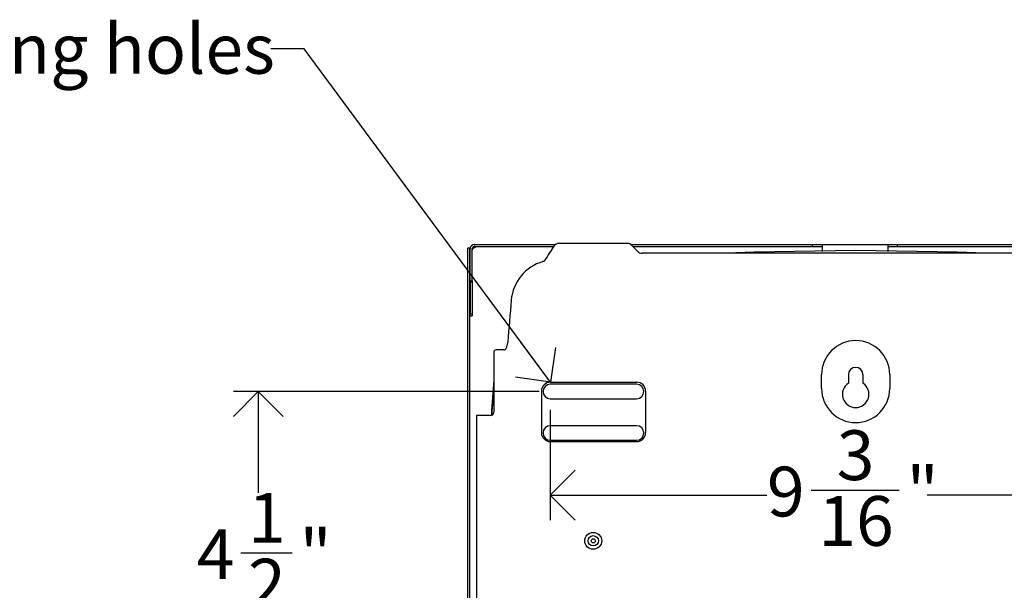
# Model space of a CAD drawing. Units: inches. Extents: x 1 to 60, y 0.4 to 43.9.
# Drawn here: x 29.3 to 44.1, y 21.9 to 30.5 of the extents above; entities that cross this region are included whole.
import ezdxf

# ---------------------------------------------------------------- set-up
doc = ezdxf.new("R2010")
doc.units = ezdxf.units.IN
doc.header["$MEASUREMENT"] = 0
doc.layers.add('DIMS', color=5, linetype='Continuous')
doc.layers.add('NOTES', color=1, linetype='Continuous')
doc.styles.add('SLDTEXTSTYLE1', font='TXT', dxfattribs={"width": 0.75})
doc.dimstyles.new('SLDDIMSTYLE1', dxfattribs={"dimtxt": 0.75, "dimasz": 0.75, "dimexe": 0, "dimexo": 0.0625, "dimgap": 0.1875, "dimtad": 0, "dimtih": 1, "dimtoh": 1, "dimdec": 6, "dimrnd": 1e-09, "dimzin": 12, "dimdsep": 46, "dimlunit": 5, "dimtxsty": 'SLDTEXTSTYLE1', "dimblk1": 'OPEN90', "dimblk2": 'OPEN90', "dimsah": 1, "dimcen": 0.09, "dimadec": 0, "dimazin": 3, "dimtfac": 1, "dimtofl": 0, "dimtmove": 0, "dimatfit": 3, "dimldrblk": 'OPEN90', "dimfxl": 1, "dimfrac": 2, "dimtolj": 1, "dimtzin": 12, "dimarcsym": 0})
doc.dimstyles.new('SLDDIMSTYLE2', dxfattribs={"dimtxt": 0.18, "dimasz": 0.75, "dimexe": 0, "dimexo": 0.0625, "dimgap": 0, "dimtad": 0, "dimtih": 1, "dimtoh": 1, "dimdec": 0, "dimrnd": 1e-09, "dimzin": 0, "dimdsep": 46, "dimlunit": 5, "dimtxsty": 'Standard', "dimblk1": 'OPEN90', "dimblk2": 'OPEN90', "dimsah": 1, "dimcen": 0.09, "dimadec": 0, "dimazin": 0, "dimtfac": 0.75, "dimtdec": 0, "dimtofl": 0, "dimtmove": 0, "dimatfit": 3, "dimldrblk": 'OPEN90', "dimfxl": 1, "dimfrac": 2, "dimtolj": 1, "dimtzin": 0, "dimarcsym": 0})

# ---------------------------------------------------------------- blocks, each defined once
blk = doc.blocks.new('_Open90')
at = {"color": 0, "linetype": 'ByBlock', "lineweight": -2}
for p, q in [((-0.5, 0.5), (0, 0)), ((0, 0), (-1, 0)), ((0, 0), (-0.5, -0.5))]:
    blk.add_line(p, q, dxfattribs=at)
blk = doc.blocks.new('_D_3')
at = {"layer": 'DIMS'}
for p, q in [((37.259, 24.618), (37.259, 22.957)), ((46.459, 24.618), (46.459, 22.957)), ((37.259, 23.332), (40.522, 23.332)), ((41.186, 23.409), (42.514, 23.409)), ((46.459, 23.332), (42.933, 23.332))]:
    blk.add_line(p, q, dxfattribs=at)
at = {"layer": 'DIMS', "xscale": 0.75, "yscale": 0.75, "rotation": 180}
blk.add_blockref('_Open90', (37.259, 23.332, 0.356), dxfattribs=at)
at = {"layer": 'DIMS', "xscale": 0.75, "yscale": 0.75}
blk.add_blockref('_Open90', (46.459, 23.332, 0.356), dxfattribs=at)
at = {"layer": 'DIMS', "char_height": 0.75, "attachment_point": 1, "style": 'SLDTEXTSTYLE1'}
for s, insert in [('3', (41.573, 24.309)), ('9', (40.522, 23.761)), ('"', (42.624, 23.761)), ('16', (41.296, 23.318))]:
    blk.add_mtext(s, dxfattribs=dict(at, insert=insert))
blk = doc.blocks.new('_D_4')
at = {"layer": 'DIMS'}
for p, q in [((37.092, 24.894), (32.486, 24.894)), ((32.861, 24.894), (32.861, 23.368)), ((32.597, 22.464), (33.371, 22.464)), ((32.861, 20.394), (32.861, 21.406)), ((37.092, 20.394), (32.486, 20.394))]:
    blk.add_line(p, q, dxfattribs=at)
at = {"layer": 'DIMS', "xscale": 0.75, "yscale": 0.75}
for p, rotation in [((32.861, 24.894, 0.356), 90), ((32.861, 20.394, 0.356), 270)]:
    blk.add_blockref('_Open90', p, dxfattribs=dict(at, rotation=rotation))
at = {"layer": 'DIMS', "char_height": 0.75, "attachment_point": 1, "style": 'SLDTEXTSTYLE1'}
for s, insert in [('1', (32.707, 23.365)), ('"', (33.481, 22.817)), ('4', (31.933, 22.817)), ('2', (32.707, 22.373))]:
    blk.add_mtext(s, dxfattribs=dict(at, insert=insert))

msp = doc.modelspace()

# ---------------------------------------------------------------- linework, layer by layer
at = {"color": 7, "linetype": 'Continuous', "lineweight": 25}
for p, q in [((36.0153441, 27.0583784), (36.0453441, 27.0583784)), ((36.0153441, 12.3396132), (36.0153441, 27.0583784)), ((36.0453441, 12.3396132), (36.0453441, 27.0583784)), ((36.054234, 26.5617735), (36.054234, 27.0486328)), ((36.084234, 26.5617735), (36.084234, 27.0486328)), ((36.1079954, 27.0771557), (36.113234, 27.0773205)), ((36.113234, 27.1076328), (37.251972, 27.1076328)), ((36.113234, 27.0776328), (37.251972, 27.0776328)), ((36.1230449, 27.0773205), (36.113234, 27.0773205)), ((36.1230449, 27.0561073), (36.113234, 27.0561073)), ((36.1230449, 27.0691389), (36.1230449, 27.0776328)), ((36.1230449, 27.0691389), (36.1230449, 27.0561073)), ((37.251972, 27.1076328), (37.3226827, 27.1076328)), ((37.251972, 27.0776328), (37.3080372, 27.0776328)), ((37.3226827, 27.1076328), (37.3231041, 27.1076328)), ((37.3231041, 27.1076328), (37.3358177, 27.1076328)), ((38.4147571, 27.1263059), (37.3940065, 27.1263059)), ((38.4729458, 27.1076328), (38.49084, 27.1076328)), ((38.5702419, 27.0075474), (38.4873675, 27.0950644)), ((38.49084, 27.1076328), (38.4912614, 27.1076328)), ((38.4912614, 27.1076328), (38.561972, 27.1076328)), ((38.5038743, 27.0776328), (38.561972, 27.0776328)), ((38.561972, 27.1076328), (41.184151, 27.1076328)), ((38.561972, 27.0776328), (41.184151, 27.0776328)), ((41.184151, 27.1076328), (41.208651, 27.1076328)), ((41.184151, 27.0776328), (41.208651, 27.0776328)), ((41.208651, 27.0776328), (41.208651, 27.1076328)), ((41.208651, 27.1076328), (41.233651, 27.1076328)), ((41.208651, 27.0776328), (41.233651, 27.0776328)), ((41.233651, 27.1076328), (41.3562888, 27.1076328)), ((41.233651, 27.0776328), (41.3562888, 27.0776328)), ((41.3562888, 27.0052064), (41.3562888, 27.1076328)), ((41.3562888, 27.1076328), (42.3405407, 27.1076328)), ((42.3405407, 27.1076328), (42.3405407, 27.0052064)), ((42.3405407, 27.1076328), (42.4631785, 27.1076328)), ((42.3405407, 27.0776328), (42.4631785, 27.0776328)), ((42.4631785, 27.1076328), (42.4881785, 27.1076328)), ((42.4631785, 27.0776328), (42.4881785, 27.0776328)), ((42.4881785, 27.0776328), (42.4881785, 27.1076328)), ((42.4881785, 27.1076328), (42.5126785, 27.1076328)), ((42.4881785, 27.0776328), (42.5126785, 27.0776328)), ((42.5126785, 27.1076328), (45.0800574, 27.1076328)), ((42.5126785, 27.0776328), (45.0800574, 27.0776328)), ((45.0903236, 26.9763059), (38.6428522, 26.9763059)), ((36.054234, 26.5617735), (36.084234, 26.5617735)), ((36.054234, 26.5617735), (36.054234, 26.5487419)), ((36.054234, 26.5487419), (36.084234, 26.5487419)), ((36.054234, 26.5487419), (36.054234, 26.0639486)), ((36.084234, 26.5617735), (36.084234, 26.5487419)), ((36.084234, 26.5487419), (36.084234, 26.0639486)), ((36.0453973, 26.1505945), (36.0453973, 26.1661592)), ((36.0453973, 26.1505945), (36.0453973, 26.1505945)), ((36.054234, 26.0346593), (36.054234, 26.0639486)), ((36.054234, 26.0639486), (36.084234, 26.0639486)), ((36.054234, 26.0346593), (36.084234, 26.0346593)), ((36.084234, 26.0639486), (36.084234, 26.0346593)), ((36.5586385, 25.5209048), (36.4421786, 25.5209048)), ((36.4077368, 25.486463), (36.4077368, 24.5840225)), ((41.3455223, 24.9388029), (41.3455223, 25.1476856)), ((41.7491812, 25.1476856), (41.7491812, 25.0190467)), ((41.9681812, 25.1476856), (41.9681812, 25.0190467)), ((42.3718402, 25.1476856), (42.3718402, 24.9388029)), ((38.5586812, 25.0031856), (37.2586812, 25.0031856)), ((37.2599879, 25.0331856), (38.5599879, 25.0331856)), ((37.1254879, 24.8986856), (37.1254879, 24.2736856)), ((37.2586812, 24.7841856), (38.5586812, 24.7841856)), ((38.6944879, 24.8986856), (38.6944879, 24.2736856)), ((36.1453441, 24.5340225), (36.1453441, 12.1496132)), ((36.2053441, 24.5340225), (36.1453441, 24.5340225)), ((36.3577368, 24.5340225), (36.2053441, 24.5340225)), ((38.5586812, 24.3781856), (37.2586812, 24.3781856)), ((37.2586812, 24.1591856), (38.5586812, 24.1591856)), ((37.2599879, 24.1391856), (38.5599879, 24.1391856))]:
    msp.add_line(p, q, dxfattribs=at)
at = {"color": 7, "linetype": 'Continuous', "lineweight": 25, "flags": 128}
msp.add_lwpolyline([(43.8015936, 26.9763059), (43.3899524, 26.9952322), (41.8586812, 27.0186856), (40.3274101, 26.9952322), (39.9157689, 26.9763059)], dxfattribs=at)
at = {"color": 7, "linetype": 'Continuous', "lineweight": 25}
for radius in [0.127, 0.0779372, 0.03125]:
    msp.add_circle((37.905855, 22.6436856), radius, dxfattribs=at)
for centre, radius, start, end in [((36.113234, 27.0486328), 0.059, 90, 180), ((36.113234, 27.0486328), 0.029, 90, 180), ((36.109609, 27.0304747), 0.0258877, 81.95053302, 168.57824634), ((42.0000408, 23.950195), 5.6387734, 146.26327096, 148.78680775), ((37.3940065, 27.0263059), 0.1, 90, 146.26327096), ((38.4147571, 27.0263059), 0.1, 43.4392481, 90), ((38.6428522, 27.0763059), 0.1, 223.4392481, 270), ((37.3289103, 26.2145688), 0.6607226, 105.82305394, 175.09510849), ((37.134746, 26.8982536), 0.05, 286.26825615, 328.78680775), ((136.3586812, 17.7686856), 100.05, 175.125052039, 175.488421704), ((41.8586812, 25.1476856), 0.513159, 0, 180), ((36.4421786, 25.486463), 0.0344418, 90, 180), ((36.5586385, 25.5553466), 0.0344418, 270, 343.56454247), ((42.0000408, 23.950195), 5.6387734, 162.69247412, 163.56454247), ((36.5688453, 25.6426067), 0.05, 342.69247412, 355.4884217), ((41.8586812, 25.1476856), 0.1095, 0, 180), ((160.7845031, 16.2149286), 124.6917017, 175.92693826, 176.17341767), ((92.3920077, 20.7097222), 56.1477016, 175.62735876, 176.09120163), ((37.2599879, 24.8986856), 0.1345, 90, 180), ((37.2586812, 24.8936856), 0.1095, 90, 270), ((38.5586812, 24.8936856), 0.1095, 270, 90), ((38.5599879, 24.8986856), 0.1345, 0, 90), ((41.8586812, 24.9388029), 0.513159, 180, 0), ((41.8586812, 24.8516856), 0.2, 123.195671, 56.804329), ((36.3577368, 24.5840225), 0.05, 270, 0), ((37.2586812, 24.2686856), 0.1095, 90, 270), ((38.5586812, 24.2686856), 0.1095, 270, 90), ((37.2599879, 24.2736856), 0.1345, 180, 270), ((38.5599879, 24.2736856), 0.1345, 270, 0)]:
    msp.add_arc(centre, radius, start, end, dxfattribs=at)

# ---------------------------------------------------------------- texts
at = {"layer": 'NOTES', "insert": (25.622086, 30.4320673), "char_height": 0.75, "attachment_point": 1, "style": 'SLDTEXTSTYLE1'}
msp.add_mtext('mounting holes', dxfattribs=at)

# ---------------------------------------------------------------- dimensions: what is measured, and where the dimension line sits
at = {"layer": 'DIMS'}
dim = msp.add_linear_dim(base=(32.8614372, 20.3936856), p1=(37.2586812, 24.8936856), p2=(37.2586812, 20.3936856), angle=90, dimstyle='SLDDIMSTYLE1', dxfattribs=at)
dim.commit()
dim.dimension.update_dxf_attribs({"geometry": '_D_4', "text_midpoint": (32.8614372, 22.3868942), "dimtype": 160})
dim = msp.add_linear_dim(base=(46.4586812, 23.3316115), p1=(37.2586812, 24.7841856), p2=(46.4586812, 24.7841856), dimstyle='SLDDIMSTYLE1', dxfattribs=at)
dim.commit()
dim.dimension.update_dxf_attribs({"geometry": '_D_3', "text_midpoint": (41.7277369, 23.3316115), "dimtype": 160})

# ---------------------------------------------------------------- leaders
at = {"layer": 'NOTES'}
msp.add_leader([(37.2599879, 25.0331856), (33.55152, 30.0572755), (33.05152, 30.0572755)], dimstyle='SLDDIMSTYLE2', dxfattribs=at)

doc.saveas('drawing.dxf')
